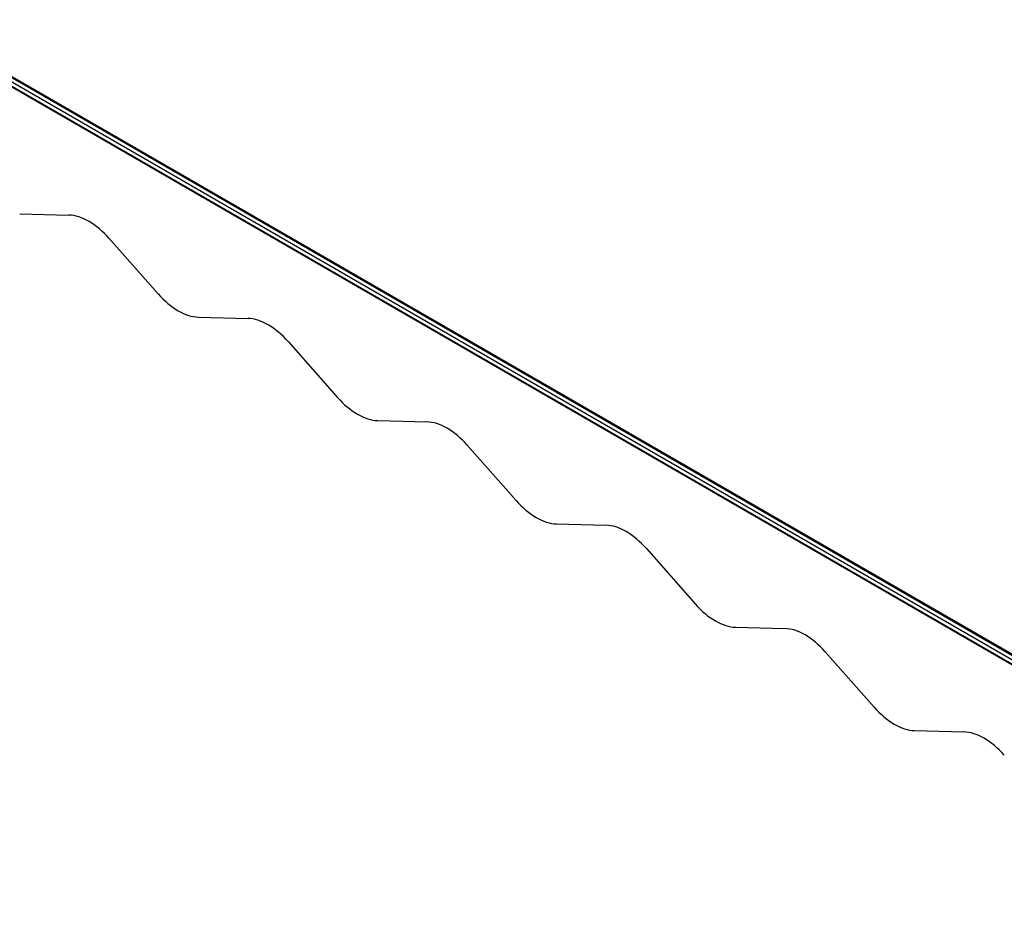
# Model space of a CAD drawing. Units: millimetres. Extents: x -3306 to 594238, y -37927 to -21230.
# Drawn here: x 11998 to 13068, y -26474 to -25501 of the extents above; entities that cross this region are included whole.
import ezdxf

# ---------------------------------------------------------------- set-up
doc = ezdxf.new("R2010")
doc.units = ezdxf.units.MM
doc.header["$LTSCALE"] = 5
doc.layers.add('system', color=120, linetype='Continuous', lineweight=25)

msp = doc.modelspace()

# ---------------------------------------------------------------- linework, layer by layer
at = {"layer": 'system'}
for p, q in [((13547.5, -26474), (10047.3, -24453.2)), ((13547.5, -26473.3), (10047.4, -24452.5)), ((13549.5, -26469.8), (10049.3, -24449)), ((13551.6, -26466.3), (10051.4, -24445.4)), ((13552.2, -26465.4), (10052.5, -24444.8)), ((11997.7, -25711.8), (12051.2, -25713.2)), ((12095.1, -25738.6), (12148.1, -25798.6)), ((12192, -25824), (12245.9, -25825.5)), ((12289.7, -25850.9), (12342.8, -25911)), ((12386.8, -25936.4), (12440.3, -25937.8)), ((12484.2, -25963.3), (12537.2, -26023.2)), ((12581.1, -26048.6), (12634.9, -26050.1)), ((12678.8, -26075.5), (12731.9, -26135.6)), ((12775.8, -26161.1), (12829.4, -26162.5)), ((12873.3, -26187.9), (12926.3, -26247.8)), ((12970.1, -26273.3), (13024, -26274.7))]:
    msp.add_line(p, q, dxfattribs=at)
for centre, major_axis, end_param in [((12073.1, -25778.9), (-36, 62.3), 5.943136), ((12170.1, -25758.4), (36, -62.3), 5.942241), ((12267.7, -25891.1), (-36, 62.3), 5.942241), ((12364.9, -25870.8), (36, -62.3), 5.943136), ((12462.2, -26003.5), (-36, 62.3), 5.943136), ((12559.2, -25983), (36, -62.3), 5.942241), ((12656.8, -26115.8), (-36, 62.3), 5.942241), ((12753.9, -26095.4), (36, -62.3), 5.943136), ((12851.3, -26228.1), (-36, 62.3), 5.943136), ((12948.3, -26207.6), (36, -62.3), 5.942241), ((13045.8, -26340.4), (-36, 62.3), 5.942241)]:
    msp.add_ellipse(centre, major_axis=major_axis, ratio=0.57735, start_param=5.050018, end_param=end_param, dxfattribs=at)

doc.saveas('drawing.dxf')
